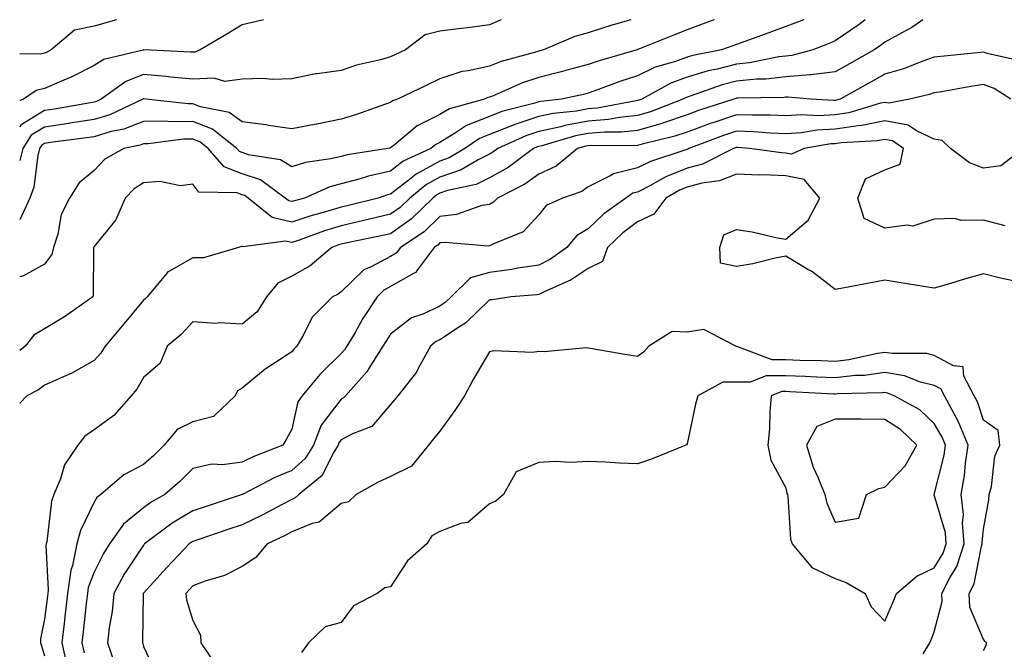
# Model space of a CAD drawing. Units: inches. Extents: x 955283 to 957923, y 7274138 to 7276778.
# Drawn here: x 955283 to 955482, y 7276651 to 7276778 of the extents above; entities that cross this region are included whole.
import ezdxf

# ---------------------------------------------------------------- set-up
doc = ezdxf.new("R2010")
doc.units = ezdxf.units.IN
doc.header["$MEASUREMENT"] = 0
doc.layers.add('Contour_95527274', color=7, linetype='Continuous', true_color=0xd2bedb)

msp = doc.modelspace()

# ---------------------------------------------------------------- linework, layer by layer
at = {"layer": 'Contour_95527274'}
for points in [[(955454.12, 7276778, 3159), (955452.91, 7276777.06, 3159), (955448.05, 7276773.7, 3159), (955446.78, 7276773.19, 3159), (955443.49, 7276771.92, 3159), (955439.24, 7276770.73, 3159), (955438.05, 7276770.63, 3159), (955436.59, 7276770.46, 3159), (955430.7, 7276769.27, 3159), (955428.05, 7276769.01, 3159), (955424.14, 7276768.01, 3159), (955422.31, 7276767.66, 3159), (955418.05, 7276766.39, 3159), (955414.79, 7276765.18, 3159), (955408.88, 7276761.92, 3159), (955408.28, 7276761.69, 3159), (955408.05, 7276761.62, 3159), (955407.72, 7276761.59, 3159), (955399.87, 7276760.1, 3159), (955398.05, 7276759.96, 3159), (955395.65, 7276759.52, 3159), (955390.95, 7276759.02, 3159), (955388.05, 7276758.38, 3159), (955383.17, 7276756.8, 3159), (955382.73, 7276756.6, 3159), (955378.05, 7276754.74, 3159), (955376.04, 7276753.93, 3159), (955373.11, 7276751.92, 3159), (955369.93, 7276750.04, 3159), (955368.05, 7276749.4, 3159), (955363.2, 7276746.77, 3159), (955361.56, 7276745.43, 3159), (955358.05, 7276742.69, 3159), (955357.42, 7276742.55, 3159), (955355.52, 7276741.92, 3159), (955349.56, 7276740.41, 3159), (955348.05, 7276740.07, 3159), (955345.39, 7276739.26, 3159), (955341.69, 7276738.28, 3159), (955338.05, 7276737.05, 3159), (955334.09, 7276737.96, 3159), (955329.21, 7276741.92, 3159), (955328.54, 7276742.41, 3159), (955328.05, 7276742.58, 3159), (955327, 7276742.97, 3159), (955319.23, 7276743.1, 3159), (955318.05, 7276744.7, 3159), (955315.56, 7276744.41, 3159), (955311.36, 7276745.23, 3159), (955308.05, 7276745.02, 3159), (955306.17, 7276743.8, 3159), (955304.37, 7276741.92, 3159), (955302.46, 7276737.51, 3159), (955298.05, 7276732.09, 3159), (955297.99, 7276731.98, 3159), (955297.97, 7276731.92, 3159), (955297.94, 7276731.81, 3159), (955297.86, 7276722.11, 3159), (955297.77, 7276721.92, 3159), (955292.07, 7276717.9, 3159), (955288.05, 7276715.42, 3159), (955285.83, 7276714.14, 3159), (955284.12, 7276711.92, 3159), (955283, 7276711.06, 3159)], [(955441.68, 7276778, 3158), (955438.05, 7276776.59, 3158), (955434.62, 7276775.35, 3158), (955429.72, 7276773.59, 3158), (955428.05, 7276772.98, 3158), (955427.28, 7276772.69, 3158), (955425.04, 7276771.92, 3158), (955419.19, 7276770.78, 3158), (955418.05, 7276770.44, 3158), (955415.69, 7276769.56, 3158), (955411.59, 7276768.38, 3158), (955408.05, 7276766.67, 3158), (955404.45, 7276765.52, 3158), (955399.92, 7276763.8, 3158), (955398.05, 7276763.14, 3158), (955397.08, 7276762.89, 3158), (955392.65, 7276761.92, 3158), (955388.49, 7276761.48, 3158), (955388.05, 7276761.38, 3158), (955387.26, 7276761.13, 3158), (955380.54, 7276759.43, 3158), (955378.05, 7276758.44, 3158), (955373.39, 7276756.58, 3158), (955371.22, 7276755.09, 3158), (955368.05, 7276753.17, 3158), (955367.2, 7276752.77, 3158), (955366.2, 7276751.92, 3158), (955360.62, 7276749.35, 3158), (955358.05, 7276747.35, 3158), (955353.61, 7276746.36, 3158), (955351.93, 7276745.8, 3158), (955348.05, 7276744.76, 3158), (955345.78, 7276744.19, 3158), (955340.62, 7276741.92, 3158), (955338.6, 7276741.37, 3158), (955338.05, 7276741.2, 3158), (955337.46, 7276741.33, 3158), (955336.73, 7276741.92, 3158), (955331.7, 7276745.57, 3158), (955328.05, 7276746.84, 3158), (955324.35, 7276748.22, 3158), (955321.14, 7276751.92, 3158), (955319.43, 7276753.3, 3158), (955318.05, 7276753.82, 3158), (955316.17, 7276753.8, 3158), (955309.01, 7276752.88, 3158), (955308.05, 7276752.87, 3158), (955307.37, 7276752.6, 3158), (955304.06, 7276751.92, 3158), (955300.21, 7276749.76, 3158), (955298.05, 7276747.49, 3158), (955295.01, 7276744.96, 3158), (955293.07, 7276741.92, 3158), (955291.38, 7276738.59, 3158), (955290.72, 7276734.59, 3158), (955289.87, 7276731.92, 3158), (955289.49, 7276730.48, 3158), (955288.05, 7276728.51, 3158), (955283.77, 7276726.2, 3158), (955283, 7276725.97, 3158)], [(955423.56, 7276778, 3157), (955422.42, 7276777.55, 3157), (955418.05, 7276775.96, 3157), (955415.15, 7276774.82, 3157), (955408.09, 7276771.96, 3157), (955408.05, 7276771.94, 3157), (955408.03, 7276771.94, 3157), (955407.98, 7276771.92, 3157), (955400.27, 7276769.7, 3157), (955398.05, 7276768.93, 3157), (955393.97, 7276767.84, 3157), (955392.55, 7276767.42, 3157), (955388.05, 7276766.3, 3157), (955384.75, 7276765.22, 3157), (955378.69, 7276762.56, 3157), (955378.05, 7276762.32, 3157), (955377.73, 7276762.24, 3157), (955377.03, 7276761.92, 3157), (955370, 7276759.97, 3157), (955368.05, 7276758.79, 3157), (955363.42, 7276756.55, 3157), (955358.76, 7276752.63, 3157), (955358.05, 7276752.07, 3157), (955357.93, 7276752.04, 3157), (955357.5, 7276751.92, 3157), (955349.29, 7276750.68, 3157), (955348.05, 7276750.35, 3157), (955345.96, 7276749.83, 3157), (955340.83, 7276749.14, 3157), (955338.05, 7276748.2, 3157), (955335.76, 7276749.63, 3157), (955329.29, 7276750.68, 3157), (955328.05, 7276751.11, 3157), (955327.46, 7276751.33, 3157), (955326.95, 7276751.92, 3157), (955322.01, 7276755.88, 3157), (955318.05, 7276757.4, 3157), (955313.49, 7276757.36, 3157), (955312.49, 7276757.48, 3157), (955308.05, 7276757.42, 3157), (955304.09, 7276755.88, 3157), (955301.48, 7276755.35, 3157), (955298.05, 7276754.32, 3157), (955295.97, 7276754, 3157), (955289.25, 7276753.12, 3157), (955288.05, 7276752.94, 3157), (955287.42, 7276752.55, 3157), (955287.01, 7276751.92, 3157), (955286.65, 7276750.52, 3157), (955285.87, 7276744.1, 3157), (955285.05, 7276741.92, 3157), (955283, 7276737.49, 3157)], [(955406.67, 7276778, 3156), (955403.08, 7276776.95, 3156), (955403.04, 7276776.93, 3156), (955398.05, 7276775.34, 3156), (955395.34, 7276774.63, 3156), (955388.99, 7276771.92, 3156), (955388.26, 7276771.71, 3156), (955388.05, 7276771.66, 3156), (955387.65, 7276771.52, 3156), (955380.43, 7276769.54, 3156), (955378.05, 7276768.62, 3156), (955373.75, 7276767.62, 3156), (955372.45, 7276767.52, 3156), (955368.05, 7276766.02, 3156), (955365.28, 7276764.69, 3156), (955359.46, 7276761.92, 3156), (955358.42, 7276761.55, 3156), (955358.05, 7276761.26, 3156), (955357.05, 7276760.92, 3156), (955351.18, 7276758.79, 3156), (955348.05, 7276757.87, 3156), (955343.1, 7276756.87, 3156), (955342.98, 7276756.85, 3156), (955338.05, 7276755.9, 3156), (955333.37, 7276756.6, 3156), (955332.84, 7276756.71, 3156), (955328.05, 7276757.31, 3156), (955325.36, 7276759.23, 3156), (955319.57, 7276760.4, 3156), (955318.05, 7276760.98, 3156), (955317.1, 7276760.97, 3156), (955308.52, 7276761.92, 3156), (955308.11, 7276761.98, 3156), (955308.05, 7276761.99, 3156), (955308, 7276761.97, 3156), (955307.94, 7276761.92, 3156), (955301.21, 7276758.76, 3156), (955298.05, 7276757.82, 3156), (955293.18, 7276757.05, 3156), (955292.96, 7276757.01, 3156), (955288.05, 7276756.27, 3156), (955285.34, 7276754.63, 3156), (955283.62, 7276751.92, 3156), (955283, 7276749.53, 3156)], [(955380.44, 7276778, 3155), (955378.05, 7276776.97, 3155), (955373.59, 7276776.38, 3155), (955372.37, 7276776.24, 3155), (955368.05, 7276775.68, 3155), (955365.02, 7276774.95, 3155), (955361.07, 7276771.92, 3155), (955359.04, 7276770.93, 3155), (955358.05, 7276770.46, 3155), (955356.01, 7276769.88, 3155), (955351.14, 7276768.83, 3155), (955348.05, 7276767.72, 3155), (955343.19, 7276767.06, 3155), (955342.89, 7276767.08, 3155), (955338.05, 7276766.03, 3155), (955334.09, 7276765.88, 3155), (955332.23, 7276766.1, 3155), (955328.05, 7276765.97, 3155), (955324.5, 7276765.47, 3155), (955322.33, 7276766.2, 3155), (955318.05, 7276765.94, 3155), (955313.59, 7276766.38, 3155), (955312.65, 7276766.52, 3155), (955308.05, 7276766.93, 3155), (955304.45, 7276765.52, 3155), (955299.52, 7276761.92, 3155), (955298.52, 7276761.45, 3155), (955298.05, 7276761.3, 3155), (955297.33, 7276761.2, 3155), (955290.07, 7276759.9, 3155), (955288.05, 7276759.6, 3155), (955283.27, 7276756.7, 3155), (955283, 7276756.27, 3155)], [(955332.32, 7276778, 3154), (955332.07, 7276777.9, 3154), (955328.05, 7276776.95, 3154), (955324.92, 7276775.05, 3154), (955319.53, 7276771.92, 3154), (955318.54, 7276771.43, 3154), (955318.05, 7276771.4, 3154), (955317.57, 7276771.44, 3154), (955308.1, 7276771.87, 3154), (955308.05, 7276771.87, 3154), (955307.97, 7276771.84, 3154), (955300, 7276769.97, 3154), (955298.05, 7276768.7, 3154), (955293.54, 7276766.43, 3154), (955291.91, 7276765.78, 3154), (955288.05, 7276764.08, 3154), (955286.31, 7276763.66, 3154), (955283.76, 7276761.92, 3154), (955283, 7276761.64, 3154)], [(955302.56, 7276778, 3153), (955302.1, 7276777.87, 3153), (955298.05, 7276776.67, 3153), (955294.1, 7276775.87, 3153), (955289.37, 7276771.92, 3153), (955288.51, 7276771.46, 3153), (955288.05, 7276771.26, 3153), (955287.17, 7276771.04, 3153), (955283, 7276771.09, 3153)], [(955465.78, 7276778, 3160), (955463.57, 7276776.4, 3160), (955461.48, 7276775.35, 3160), (955458.05, 7276773.42, 3160), (955457.2, 7276772.77, 3160), (955455.94, 7276771.92, 3160), (955450.92, 7276769.05, 3160), (955448.05, 7276767.44, 3160), (955443.12, 7276766.85, 3160), (955442.99, 7276766.86, 3160), (955438.05, 7276766.46, 3160), (955433.99, 7276765.98, 3160), (955432.08, 7276765.95, 3160), (955428.05, 7276765.55, 3160), (955425.15, 7276764.82, 3160), (955418.65, 7276762.52, 3160), (955418.05, 7276762.34, 3160), (955417.75, 7276762.22, 3160), (955417.19, 7276761.92, 3160), (955410.62, 7276759.35, 3160), (955408.05, 7276758.59, 3160), (955404.36, 7276758.23, 3160), (955402.16, 7276757.81, 3160), (955398.05, 7276757.48, 3160), (955393.35, 7276756.62, 3160), (955392.48, 7276756.35, 3160), (955388.05, 7276755.37, 3160), (955385.44, 7276754.53, 3160), (955379.78, 7276751.92, 3160), (955378.78, 7276751.19, 3160), (955378.05, 7276750.77, 3160), (955375.76, 7276749.63, 3160), (955372.36, 7276747.61, 3160), (955368.05, 7276746.16, 3160), (955365.3, 7276744.67, 3160), (955361.94, 7276741.92, 3160), (955359.97, 7276740, 3160), (955358.05, 7276738.64, 3160), (955353.76, 7276737.63, 3160), (955352.62, 7276737.35, 3160), (955348.05, 7276736.32, 3160), (955344.67, 7276735.3, 3160), (955339.53, 7276733.4, 3160), (955338.05, 7276732.91, 3160), (955336.77, 7276733.2, 3160), (955328.16, 7276732.03, 3160), (955328.05, 7276732.1, 3160), (955327.89, 7276732.08, 3160), (955327.29, 7276731.92, 3160), (955320.18, 7276729.79, 3160), (955318.05, 7276729.8, 3160), (955313.2, 7276727.07, 3160), (955312.98, 7276726.99, 3160), (955312.57, 7276726.44, 3160), (955308.77, 7276721.92, 3160), (955308.42, 7276721.55, 3160), (955308.05, 7276721.23, 3160), (955303.82, 7276716.15, 3160), (955300.27, 7276711.92, 3160), (955299.41, 7276710.56, 3160), (955298.05, 7276709.04, 3160), (955293.52, 7276706.45, 3160), (955291.97, 7276705.84, 3160), (955288.05, 7276704.05, 3160), (955286.83, 7276703.14, 3160), (955284.47, 7276701.92, 3160), (955283, 7276700.39, 3160)], [(955485.75, 7276769.62, 3161), (955478.78, 7276771.19, 3161), (955478.05, 7276771.45, 3161), (955477.51, 7276771.38, 3161), (955469.39, 7276770.58, 3161), (955468.05, 7276770.39, 3161), (955465.74, 7276769.61, 3161), (955461.88, 7276768.09, 3161), (955458.05, 7276766.99, 3161), (955454.83, 7276765.14, 3161), (955449.03, 7276761.92, 3161), (955448.27, 7276761.7, 3161), (955448.05, 7276761.66, 3161), (955447.78, 7276761.65, 3161), (955443.1, 7276761.92, 3161), (955438.46, 7276762.33, 3161), (955438.05, 7276762.3, 3161), (955437.71, 7276762.26, 3161), (955428.25, 7276762.12, 3161), (955428.05, 7276762.1, 3161), (955427.91, 7276762.06, 3161), (955427.51, 7276761.92, 3161), (955420.35, 7276759.62, 3161), (955418.05, 7276758.78, 3161), (955413.27, 7276757.14, 3161), (955412.95, 7276757.02, 3161), (955408.05, 7276755.57, 3161), (955404.73, 7276755.24, 3161), (955401.4, 7276755.27, 3161), (955398.05, 7276755, 3161), (955395.45, 7276754.52, 3161), (955388.63, 7276752.5, 3161), (955388.05, 7276752.37, 3161), (955387.71, 7276752.26, 3161), (955386.98, 7276751.92, 3161), (955381.86, 7276748.11, 3161), (955378.05, 7276745.98, 3161), (955375.34, 7276744.63, 3161), (955369.56, 7276743.43, 3161), (955368.05, 7276742.93, 3161), (955367.4, 7276742.57, 3161), (955366.6, 7276741.92, 3161), (955362.27, 7276737.7, 3161), (955358.05, 7276734.69, 3161), (955355.8, 7276734.17, 3161), (955348.9, 7276732.77, 3161), (955348.05, 7276732.57, 3161), (955347.54, 7276732.43, 3161), (955346.17, 7276731.92, 3161), (955341.76, 7276728.21, 3161), (955338.05, 7276726.09, 3161), (955335.26, 7276724.71, 3161), (955332.93, 7276721.92, 3161), (955331.08, 7276718.89, 3161), (955328.05, 7276716.41, 3161), (955323.32, 7276716.65, 3161), (955322.68, 7276716.55, 3161), (955318.05, 7276716.9, 3161), (955315.65, 7276714.32, 3161), (955312.84, 7276711.92, 3161), (955311.44, 7276708.53, 3161), (955308.05, 7276705.59, 3161), (955306.72, 7276703.25, 3161), (955305.55, 7276701.92, 3161), (955302.07, 7276697.9, 3161), (955298.05, 7276695.04, 3161), (955296.21, 7276693.76, 3161), (955294.78, 7276691.92, 3161), (955292.05, 7276687.92, 3161), (955291.26, 7276685.13, 3161), (955289.91, 7276681.92, 3161), (955289.41, 7276680.56, 3161), (955288.47, 7276672.34, 3161), (955288.36, 7276671.92, 3161), (955288.3, 7276671.67, 3161), (955288.76, 7276662.63, 3161), (955288.67, 7276661.92, 3161), (955288.61, 7276661.36, 3161), (955288.05, 7276656.71, 3161), (955287.22, 7276652.75, 3161), (955287.18, 7276651.92, 3161), (955287.44, 7276651.31, 3161), (955288.05, 7276649.31, 3161)], [(955483.56, 7276761.92, 3162), (955480.22, 7276764.09, 3162), (955478.05, 7276764.87, 3162), (955475.46, 7276764.51, 3162), (955469.52, 7276763.39, 3162), (955468.05, 7276763.18, 3162), (955467.11, 7276762.86, 3162), (955463.09, 7276761.92, 3162), (955458.86, 7276761.11, 3162), (955458.05, 7276761.26, 3162), (955457.22, 7276761.09, 3162), (955450.8, 7276759.17, 3162), (955448.05, 7276758.74, 3162), (955444.7, 7276758.57, 3162), (955441.19, 7276758.78, 3162), (955438.05, 7276758.57, 3162), (955434.84, 7276758.71, 3162), (955431.31, 7276758.66, 3162), (955428.05, 7276758.78, 3162), (955423.28, 7276757.15, 3162), (955422.93, 7276757.04, 3162), (955418.05, 7276755.27, 3162), (955415.55, 7276754.42, 3162), (955408.94, 7276752.81, 3162), (955408.05, 7276752.55, 3162), (955407.48, 7276752.49, 3162), (955398.69, 7276752.56, 3162), (955398.05, 7276752.51, 3162), (955397.55, 7276752.42, 3162), (955395.87, 7276751.92, 3162), (955391.59, 7276748.38, 3162), (955388.05, 7276746.74, 3162), (955385.23, 7276744.74, 3162), (955379.66, 7276741.92, 3162), (955378.88, 7276741.09, 3162), (955378.05, 7276740.64, 3162), (955376.51, 7276740.38, 3162), (955371.4, 7276738.57, 3162), (955368.05, 7276738.21, 3162), (955364.86, 7276735.11, 3162), (955360.06, 7276731.92, 3162), (955359.2, 7276730.77, 3162), (955358.05, 7276730.11, 3162), (955354.1, 7276727.97, 3162), (955352.61, 7276727.36, 3162), (955348.05, 7276722.96, 3162), (955347.47, 7276722.5, 3162), (955346.3, 7276721.92, 3162), (955342.17, 7276717.8, 3162), (955340.49, 7276714.36, 3162), (955339.05, 7276711.92, 3162), (955338.54, 7276711.43, 3162), (955338.05, 7276710.83, 3162), (955334.76, 7276708.63, 3162), (955332.66, 7276707.31, 3162), (955328.05, 7276703.48, 3162), (955327.09, 7276702.88, 3162), (955326.63, 7276701.92, 3162), (955322.23, 7276697.74, 3162), (955318.05, 7276696.61, 3162), (955314.89, 7276695.08, 3162), (955312.26, 7276691.92, 3162), (955310.16, 7276689.81, 3162), (955308.05, 7276688, 3162), (955304.06, 7276685.91, 3162), (955299.39, 7276681.92, 3162), (955298.63, 7276681.34, 3162), (955298.05, 7276680.41, 3162), (955295.29, 7276674.68, 3162), (955294.58, 7276671.92, 3162), (955293.67, 7276667.54, 3162), (955293.32, 7276666.65, 3162), (955292.68, 7276661.92, 3162), (955292.2, 7276657.77, 3162), (955291.98, 7276655.85, 3162), (955291.53, 7276651.92, 3162), (955292.54, 7276647.43, 3162)], [(955486.15, 7276751.92, 3163), (955481.52, 7276748.45, 3163), (955478.05, 7276747.96, 3163), (955475.2, 7276749.07, 3163), (955471.35, 7276751.92, 3163), (955469.7, 7276753.57, 3163), (955468.05, 7276753.83, 3163), (955464.48, 7276755.49, 3163), (955462.81, 7276756.68, 3163), (955458.05, 7276757.52, 3163), (955453.39, 7276756.58, 3163), (955452.67, 7276756.54, 3163), (955448.05, 7276755.82, 3163), (955444.34, 7276755.63, 3163), (955441.22, 7276755.09, 3163), (955438.05, 7276754.89, 3163), (955434.95, 7276755.02, 3163), (955431.47, 7276755.34, 3163), (955428.05, 7276755.46, 3163), (955425.4, 7276754.57, 3163), (955418.44, 7276751.92, 3163), (955418.18, 7276751.79, 3163), (955418.05, 7276751.75, 3163), (955417.78, 7276751.65, 3163), (955410.63, 7276749.34, 3163), (955408.05, 7276748.02, 3163), (955403.14, 7276746.83, 3163), (955402.61, 7276746.48, 3163), (955398.05, 7276744.2, 3163), (955396.76, 7276743.21, 3163), (955392.82, 7276741.92, 3163), (955389.57, 7276740.4, 3163), (955388.05, 7276738.49, 3163), (955384.91, 7276735.06, 3163), (955378.72, 7276732.59, 3163), (955378.05, 7276732.22, 3163), (955377.79, 7276732.18, 3163), (955369.08, 7276732.95, 3163), (955368.05, 7276732.84, 3163), (955367.59, 7276732.38, 3163), (955366.89, 7276731.92, 3163), (955363.44, 7276727.31, 3163), (955363.15, 7276726.82, 3163), (955362.84, 7276726.71, 3163), (955358.05, 7276723.99, 3163), (955356.71, 7276723.26, 3163), (955355.34, 7276721.92, 3163), (955352.45, 7276717.52, 3163), (955350.87, 7276714.74, 3163), (955349.2, 7276711.92, 3163), (955348.75, 7276711.22, 3163), (955348.05, 7276710.45, 3163), (955343.73, 7276706.24, 3163), (955340.16, 7276701.92, 3163), (955339.31, 7276700.66, 3163), (955338.05, 7276695.12, 3163), (955336.91, 7276693.06, 3163), (955336.24, 7276691.92, 3163), (955330.35, 7276689.62, 3163), (955328.05, 7276688.49, 3163), (955324.06, 7276687.93, 3163), (955321.88, 7276688.09, 3163), (955318.05, 7276687.17, 3163), (955315.43, 7276684.54, 3163), (955312.34, 7276681.92, 3163), (955309.59, 7276680.38, 3163), (955308.05, 7276679.24, 3163), (955304.01, 7276675.96, 3163), (955301.17, 7276671.92, 3163), (955299.95, 7276670.02, 3163), (955298.05, 7276666.24, 3163), (955296.86, 7276663.11, 3163), (955296.7, 7276661.92, 3163), (955296.53, 7276660.4, 3163), (955295.82, 7276654.15, 3163), (955295.57, 7276651.92, 3163), (955296.03, 7276649.9, 3163)], [(955482.43, 7276736.3, 3164), (955478.05, 7276737.47, 3164), (955473.51, 7276737.38, 3164), (955472.22, 7276737.75, 3164), (955468.05, 7276737.61, 3164), (955463.75, 7276736.22, 3164), (955462.57, 7276736.44, 3164), (955458.05, 7276735.81, 3164), (955453.92, 7276737.79, 3164), (955452.63, 7276741.92, 3164), (955454.14, 7276745.83, 3164), (955458.05, 7276747.6, 3164), (955461.2, 7276748.77, 3164), (955461.86, 7276751.92, 3164), (955459.62, 7276753.49, 3164), (955458.05, 7276753.78, 3164), (955456.51, 7276753.46, 3164), (955449.21, 7276753.08, 3164), (955448.05, 7276752.9, 3164), (955447.12, 7276752.85, 3164), (955441.73, 7276751.92, 3164), (955439.18, 7276750.79, 3164), (955438.05, 7276751.02, 3164), (955437.18, 7276751.05, 3164), (955430.7, 7276751.92, 3164), (955428.27, 7276752.14, 3164), (955428.05, 7276752.15, 3164), (955427.87, 7276752.1, 3164), (955427.42, 7276751.92, 3164), (955421.19, 7276748.78, 3164), (955418.05, 7276747.93, 3164), (955413.75, 7276746.22, 3164), (955410.49, 7276744.36, 3164), (955408.05, 7276743.11, 3164), (955407.08, 7276742.89, 3164), (955405.66, 7276741.92, 3164), (955401.24, 7276738.73, 3164), (955398.05, 7276735.68, 3164), (955395.71, 7276734.26, 3164), (955393.69, 7276731.92, 3164), (955390.43, 7276729.54, 3164), (955388.05, 7276728.33, 3164), (955383.83, 7276727.7, 3164), (955382.53, 7276727.44, 3164), (955378.05, 7276726.85, 3164), (955374.2, 7276725.77, 3164), (955370.29, 7276721.92, 3164), (955369.15, 7276720.82, 3164), (955368.05, 7276720.06, 3164), (955364.56, 7276718.43, 3164), (955362.3, 7276717.67, 3164), (955358.05, 7276714.35, 3164), (955357.07, 7276712.9, 3164), (955356.5, 7276711.92, 3164), (955353.72, 7276707.59, 3164), (955353.23, 7276706.74, 3164), (955348.9, 7276701.92, 3164), (955348.5, 7276701.47, 3164), (955348.05, 7276701.23, 3164), (955344.02, 7276695.95, 3164), (955342.44, 7276691.92, 3164), (955340.77, 7276689.2, 3164), (955338.05, 7276686.82, 3164), (955334.62, 7276685.35, 3164), (955328.07, 7276681.94, 3164), (955328.02, 7276681.92, 3164), (955320.5, 7276679.47, 3164), (955318.05, 7276678.66, 3164), (955313.85, 7276676.12, 3164), (955308.27, 7276671.92, 3164), (955308.17, 7276671.8, 3164), (955308.05, 7276671.69, 3164), (955304.14, 7276665.83, 3164), (955302.02, 7276661.92, 3164), (955301.69, 7276658.28, 3164), (955301.11, 7276654.98, 3164), (955300.78, 7276651.92, 3164), (955302.17, 7276647.8, 3164)], [(955485.03, 7276724.94, 3165), (955481.77, 7276725.64, 3165), (955478.05, 7276726.58, 3165), (955474.39, 7276725.58, 3165), (955470.5, 7276724.37, 3165), (955468.05, 7276723.66, 3165), (955465.98, 7276723.99, 3165), (955460.93, 7276724.8, 3165), (955458.05, 7276725.27, 3165), (955455.24, 7276724.73, 3165), (955449.91, 7276723.78, 3165), (955448.05, 7276723.42, 3165), (955443.22, 7276727.09, 3165), (955442.48, 7276727.49, 3165), (955438.05, 7276730.16, 3165), (955435.88, 7276729.75, 3165), (955431.35, 7276728.62, 3165), (955428.05, 7276728.08, 3165), (955424.84, 7276728.71, 3165), (955424.67, 7276731.92, 3165), (955425.49, 7276734.48, 3165), (955428.05, 7276735.58, 3165), (955431.23, 7276735.1, 3165), (955436.01, 7276733.96, 3165), (955438.05, 7276733.61, 3165), (955442.55, 7276737.42, 3165), (955444.9, 7276741.92, 3165), (955441.78, 7276745.65, 3165), (955438.05, 7276746.41, 3165), (955433.39, 7276746.58, 3165), (955432.67, 7276746.54, 3165), (955428.05, 7276746.74, 3165), (955424.59, 7276745.38, 3165), (955421.03, 7276744.9, 3165), (955418.05, 7276744.1, 3165), (955416.49, 7276743.48, 3165), (955413.76, 7276741.92, 3165), (955411.31, 7276738.66, 3165), (955408.05, 7276737.13, 3165), (955405.07, 7276734.9, 3165), (955401.98, 7276731.92, 3165), (955400.91, 7276729.06, 3165), (955398.05, 7276727.69, 3165), (955394.62, 7276725.35, 3165), (955389.01, 7276722.88, 3165), (955388.05, 7276722.39, 3165), (955387.64, 7276722.33, 3165), (955382.43, 7276721.92, 3165), (955378.63, 7276721.34, 3165), (955378.05, 7276721.31, 3165), (955373.29, 7276716.68, 3165), (955372.02, 7276715.89, 3165), (955368.05, 7276713.22, 3165), (955367.17, 7276712.8, 3165), (955366.12, 7276711.92, 3165), (955363.72, 7276707.59, 3165), (955363.29, 7276706.68, 3165), (955359.54, 7276701.92, 3165), (955358.86, 7276701.11, 3165), (955358.05, 7276700.12, 3165), (955354.25, 7276695.72, 3165), (955350.36, 7276694.23, 3165), (955348.05, 7276692.97, 3165), (955347.59, 7276692.38, 3165), (955347.42, 7276691.92, 3165), (955346.41, 7276690.28, 3165), (955344.2, 7276685.77, 3165), (955339.52, 7276681.92, 3165), (955338.74, 7276681.23, 3165), (955338.05, 7276680.93, 3165), (955335.99, 7276679.86, 3165), (955332.17, 7276677.8, 3165), (955328.05, 7276675.78, 3165), (955325.15, 7276674.82, 3165), (955318.83, 7276672.7, 3165), (955318.05, 7276672.45, 3165), (955317.72, 7276672.25, 3165), (955317.29, 7276671.92, 3165), (955312.79, 7276667.18, 3165), (955308.05, 7276662, 3165), (955308, 7276661.92, 3165), (955308, 7276661.87, 3165), (955307.87, 7276652.1, 3165), (955307.85, 7276651.92, 3165), (955307.9, 7276651.77, 3165), (955308.05, 7276651.19, 3165), (955311.03, 7276644.9, 3165)], [(955478.05, 7276650.37, 3166), (955478.56, 7276651.41, 3166), (955478.62, 7276651.92, 3166), (955478.35, 7276652.22, 3166), (955478.05, 7276652.6, 3166), (955475.3, 7276659.17, 3166), (955475.13, 7276661.92, 3166), (955476.13, 7276663.84, 3166), (955477.62, 7276671.49, 3166), (955477.77, 7276671.92, 3166), (955477.74, 7276672.23, 3166), (955478.05, 7276674.93, 3166), (955479.12, 7276680.85, 3166), (955479.21, 7276681.92, 3166), (955479.66, 7276683.53, 3166), (955480.31, 7276689.66, 3166), (955481.36, 7276691.92, 3166), (955481.03, 7276694.9, 3166), (955478.05, 7276696.96, 3166), (955476.83, 7276700.7, 3166), (955476.17, 7276701.92, 3166), (955474.09, 7276705.88, 3166), (955473.91, 7276707.78, 3166), (955471.99, 7276707.98, 3166), (955468.05, 7276710.06, 3166), (955466.56, 7276710.43, 3166), (955459.54, 7276710.43, 3166), (955458.05, 7276710.67, 3166), (955456.6, 7276710.47, 3166), (955450.79, 7276709.18, 3166), (955448.05, 7276708.87, 3166), (955445.11, 7276708.98, 3166), (955440.9, 7276709.07, 3166), (955438.05, 7276709.17, 3166), (955435.29, 7276709.16, 3166), (955428.1, 7276711.87, 3166), (955428, 7276711.87, 3166), (955427.9, 7276711.92, 3166), (955421.45, 7276715.32, 3166), (955418.05, 7276714.81, 3166), (955415.05, 7276714.92, 3166), (955410.3, 7276711.92, 3166), (955409.24, 7276710.73, 3166), (955408.05, 7276709.84, 3166), (955406.24, 7276710.11, 3166), (955398.47, 7276711.5, 3166), (955398.05, 7276711.57, 3166), (955397.71, 7276711.58, 3166), (955389.14, 7276710.83, 3166), (955388.05, 7276710.85, 3166), (955386.77, 7276710.64, 3166), (955378.94, 7276711.03, 3166), (955378.05, 7276710.8, 3166), (955374.75, 7276705.22, 3166), (955373.04, 7276701.92, 3166), (955371.07, 7276698.9, 3166), (955368.05, 7276694.73, 3166), (955366.77, 7276693.2, 3166), (955365.71, 7276691.92, 3166), (955362.3, 7276687.67, 3166), (955358.05, 7276685.6, 3166), (955355.54, 7276684.43, 3166), (955351.06, 7276681.92, 3166), (955349.55, 7276680.42, 3166), (955348.05, 7276680.1, 3166), (955343.62, 7276676.35, 3166), (955342.19, 7276676.06, 3166), (955338.05, 7276674.37, 3166), (955336.44, 7276673.53, 3166), (955333.05, 7276671.92, 3166), (955330.76, 7276669.21, 3166), (955328.05, 7276667.39, 3166), (955324.42, 7276665.55, 3166), (955320.51, 7276664.38, 3166), (955318.05, 7276663.44, 3166), (955317.31, 7276662.66, 3166), (955316.63, 7276661.92, 3166), (955316.78, 7276660.65, 3166), (955318.05, 7276656.43, 3166), (955319.6, 7276653.47, 3166), (955319.63, 7276651.92, 3166), (955322.87, 7276647.1, 3166)], [(955465.85, 7276649.72, 3167), (955467.17, 7276651.92, 3167), (955467.43, 7276652.54, 3167), (955468.05, 7276654.15, 3167), (955469.68, 7276660.29, 3167), (955469.58, 7276661.92, 3167), (955471.2, 7276665.07, 3167), (955472.61, 7276667.36, 3167), (955474.14, 7276671.92, 3167), (955473.82, 7276676.15, 3167), (955474.02, 7276677.89, 3167), (955473.55, 7276681.92, 3167), (955474.22, 7276685.75, 3167), (955474.39, 7276688.26, 3167), (955474.92, 7276691.92, 3167), (955472.93, 7276696.8, 3167), (955472.58, 7276697.39, 3167), (955470.14, 7276701.92, 3167), (955469.42, 7276703.29, 3167), (955468.05, 7276704.01, 3167), (955465.29, 7276704.68, 3167), (955462.07, 7276705.94, 3167), (955458.05, 7276706.61, 3167), (955453.93, 7276706.04, 3167), (955452.13, 7276706, 3167), (955448.05, 7276705.55, 3167), (955444.28, 7276705.69, 3167), (955441.95, 7276705.82, 3167), (955438.05, 7276705.96, 3167), (955434.03, 7276705.94, 3167), (955430.81, 7276704.68, 3167), (955428.05, 7276704.66, 3167), (955425.32, 7276704.65, 3167), (955420.26, 7276701.92, 3167), (955419.79, 7276700.18, 3167), (955418.05, 7276692.18, 3167), (955417.97, 7276692, 3167), (955417.81, 7276691.92, 3167), (955410.86, 7276689.11, 3167), (955408.05, 7276688.16, 3167), (955404.4, 7276688.27, 3167), (955401.52, 7276688.45, 3167), (955398.05, 7276688.58, 3167), (955394.55, 7276688.42, 3167), (955391.36, 7276688.61, 3167), (955388.05, 7276688.41, 3167), (955383.47, 7276686.5, 3167), (955380.89, 7276681.92, 3167), (955379.38, 7276680.59, 3167), (955378.05, 7276680.07, 3167), (955373.71, 7276676.26, 3167), (955372.17, 7276676.04, 3167), (955368.05, 7276674.47, 3167), (955366.43, 7276673.54, 3167), (955365.42, 7276671.92, 3167), (955361.48, 7276668.49, 3167), (955358.05, 7276663.24, 3167), (955356.89, 7276663.08, 3167), (955355.36, 7276661.92, 3167), (955350.58, 7276659.39, 3167), (955348.05, 7276656.02, 3167), (955344.8, 7276655.17, 3167), (955341.46, 7276651.92, 3167), (955340.02, 7276649.95, 3167)]]:
    msp.add_polyline3d(points, dxfattribs=at)
for points in [[(955458.05, 7276656.32, 3168), (955459.76, 7276660.21, 3168), (955460.44, 7276661.92, 3168), (955464.54, 7276665.43, 3168), (955468.05, 7276667.08, 3168), (955469.9, 7276670.07, 3168), (955470.51, 7276671.92, 3168), (955470.34, 7276674.21, 3168), (955468.05, 7276681.89, 3168), (955468.03, 7276681.9, 3168), (955468.03, 7276681.92, 3168), (955468.04, 7276681.93, 3168), (955468.05, 7276681.96, 3168), (955470.06, 7276689.91, 3168), (955470.35, 7276691.92, 3168), (955469.69, 7276693.56, 3168), (955468.05, 7276696.28, 3168), (955465.17, 7276699.04, 3168), (955459.93, 7276701.92, 3168), (955458.58, 7276702.45, 3168), (955458.05, 7276702.54, 3168), (955457.5, 7276702.47, 3168), (955448.4, 7276702.27, 3168), (955448.05, 7276702.23, 3168), (955447.73, 7276702.24, 3168), (955438.85, 7276702.72, 3168), (955438.05, 7276702.75, 3168), (955437.22, 7276702.75, 3168), (955435.1, 7276701.92, 3168), (955434.79, 7276698.66, 3168), (955434.74, 7276695.23, 3168), (955434.37, 7276691.92, 3168), (955434.98, 7276688.85, 3168), (955438.05, 7276683.26, 3168), (955438.27, 7276682.14, 3168), (955438.36, 7276681.92, 3168), (955438.45, 7276681.52, 3168), (955439.01, 7276672.88, 3168), (955439.31, 7276671.92, 3168), (955443.32, 7276667.19, 3168), (955448.05, 7276664.97, 3168), (955450.27, 7276664.14, 3168), (955454.06, 7276661.92, 3168), (955455.34, 7276659.21, 3168)], [(955448.05, 7276676.33, 3169), (955452.83, 7276677.14, 3169), (955454.36, 7276681.92, 3169), (955456.84, 7276683.13, 3169), (955458.05, 7276683.43, 3169), (955462.21, 7276687.76, 3169), (955464.55, 7276691.92, 3169), (955461.24, 7276695.11, 3169), (955458.05, 7276697.13, 3169), (955453.3, 7276697.17, 3169), (955452.82, 7276697.15, 3169), (955448.05, 7276697.19, 3169), (955444.31, 7276695.66, 3169), (955442.23, 7276691.92, 3169), (955443.58, 7276687.45, 3169), (955444.54, 7276685.43, 3169), (955445.93, 7276681.92, 3169), (955446.31, 7276680.18, 3169)]]:
    msp.add_polyline3d(points, close=True, dxfattribs=at)

doc.saveas('drawing.dxf')
